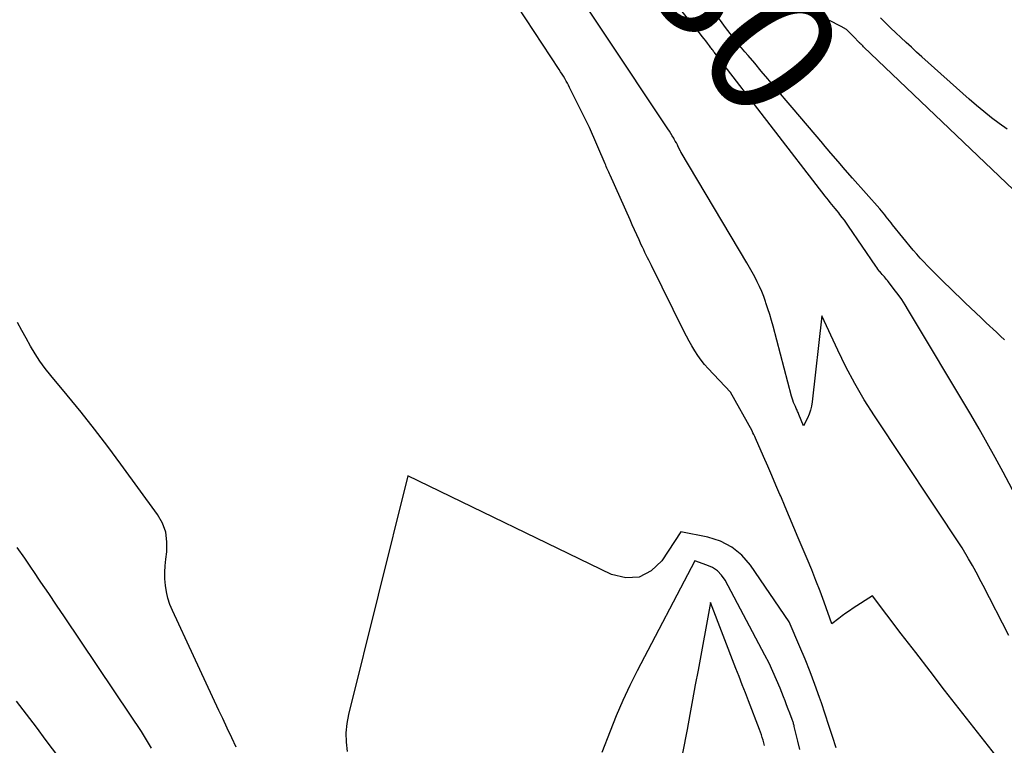
# Model space of a CAD drawing. Units: inches. Extents: x 2628043 to 2631011, y 1496279 to 1499099.
# Drawn here: x 2628418 to 2628529, y 1498847 to 1498929 of the extents above; entities that cross this region are included whole.
import ezdxf
from ezdxf.enums import TextEntityAlignment as Align

# ---------------------------------------------------------------- set-up
doc = ezdxf.new("R2010")
doc.units = ezdxf.units.IN
doc.header["$MEASUREMENT"] = 0
doc.layers.add('Tile_2737_07_SE_contour_2ft', color=108, linetype='Continuous')
doc.layers.add('Tile_2737_07_SE_contour_anno_2ft', color=163, linetype='Continuous')
doc.styles.add('Arial', font='arial.ttf')

msp = doc.modelspace()

# ---------------------------------------------------------------- linework, layer by layer
at = {"layer": 'Tile_2737_07_SE_contour_2ft'}
for points in [[(2628529.05, 1498859.54, 7974), (2628526.15, 1498865.16, 7974), (2628525.95, 1498865.54, 7974), (2628525.76, 1498865.91, 7974), (2628525.56, 1498866.29, 7974), (2628525.36, 1498866.66, 7974), (2628525.15, 1498867.04, 7974), (2628524.95, 1498867.41, 7974), (2628524.74, 1498867.78, 7974), (2628524.53, 1498868.15, 7974), (2628523.82, 1498869.38, 7974), (2628513.94, 1498884.23, 7974), (2628512.81, 1498886.02, 7974), (2628511.74, 1498887.84, 7974), (2628510.75, 1498889.71, 7974), (2628509.82, 1498891.61, 7974), (2628508.04, 1498895.46, 7974), (2628506.95, 1498885.77, 7974), (2628506.87, 1498885.3, 7974), (2628506.76, 1498884.84, 7974), (2628506.6, 1498884.39, 7974), (2628506.41, 1498883.96, 7974), (2628505.98, 1498883.1, 7974), (2628505.46, 1498884.36, 7974), (2628505.41, 1498884.47, 7974), (2628505.37, 1498884.59, 7974), (2628505.31, 1498884.7, 7974), (2628505.26, 1498884.81, 7974), (2628505.21, 1498884.92, 7974), (2628505.16, 1498885.03, 7974), (2628505.11, 1498885.15, 7974), (2628505.06, 1498885.26, 7974), (2628504.96, 1498885.49, 7974), (2628504.87, 1498885.73, 7974), (2628504.78, 1498885.96, 7974), (2628504.7, 1498886.2, 7974), (2628504.63, 1498886.44, 7974), (2628502.55, 1498894.28, 7974), (2628502.37, 1498894.94, 7974), (2628502.18, 1498895.59, 7974), (2628501.97, 1498896.25, 7974), (2628501.76, 1498896.9, 7974), (2628501.71, 1498897.05, 7974), (2628501.51, 1498897.62, 7974), (2628501.28, 1498898.18, 7974), (2628501.04, 1498898.74, 7974), (2628500.78, 1498899.29, 7974), (2628500.5, 1498899.83, 7974), (2628500.21, 1498900.36, 7974), (2628499.91, 1498900.89, 7974), (2628499.61, 1498901.42, 7974), (2628492.23, 1498913.81, 7974), (2628492.21, 1498913.83, 7974), (2628492.2, 1498913.85, 7974), (2628492.19, 1498913.87, 7974), (2628492.18, 1498913.89, 7974), (2628492.14, 1498913.97, 7974), (2628492.13, 1498913.99, 7974), (2628492.12, 1498914.01, 7974), (2628492.11, 1498914.03, 7974), (2628492.1, 1498914.05, 7974), (2628491.91, 1498914.45, 7974), (2628491.8, 1498914.67, 7974), (2628491.69, 1498914.89, 7974), (2628491.57, 1498915.1, 7974), (2628491.45, 1498915.31, 7974), (2628491.39, 1498915.43, 7974), (2628491.23, 1498915.69, 7974), (2628491.07, 1498915.96, 7974), (2628490.91, 1498916.22, 7974), (2628490.74, 1498916.48, 7974), (2628476.5, 1498937.89, 7974)], [(2628510.22, 1498927.95, 7980), (2628496.71, 1498934.94, 7980)], [(2628528.43, 1498844.99, 7972), (2628523.48, 1498851.29, 7972), (2628521.83, 1498853.39, 7972), (2628520.2, 1498855.5, 7972), (2628518.58, 1498857.61, 7972), (2628516.96, 1498859.73, 7972), (2628513.74, 1498863.98, 7972), (2628511.56, 1498862.59, 7972), (2628511.14, 1498862.31, 7972), (2628510.73, 1498862.03, 7972), (2628510.33, 1498861.74, 7972), (2628509.94, 1498861.44, 7972), (2628509.16, 1498860.82, 7972), (2628508.29, 1498863.28, 7972), (2628507.84, 1498864.5, 7972), (2628507.38, 1498865.72, 7972), (2628506.9, 1498866.92, 7972), (2628506.4, 1498868.13, 7972), (2628505.39, 1498870.5, 7972), (2628504.89, 1498871.67, 7972), (2628504.4, 1498872.84, 7972), (2628503.9, 1498874, 7972), (2628503.41, 1498875.17, 7972), (2628503.33, 1498875.36, 7972), (2628502.87, 1498876.44, 7972), (2628502.42, 1498877.51, 7972), (2628501.95, 1498878.57, 7972), (2628501.49, 1498879.64, 7972), (2628500.59, 1498881.7, 7972), (2628500.49, 1498881.91, 7972), (2628500.4, 1498882.11, 7972), (2628500.29, 1498882.31, 7972), (2628500.19, 1498882.51, 7972), (2628497.78, 1498886.89, 7972), (2628495.27, 1498889.52, 7972), (2628494.85, 1498889.99, 7972), (2628494.46, 1498890.48, 7972), (2628494.09, 1498890.99, 7972), (2628493.75, 1498891.52, 7972), (2628493.43, 1498892.07, 7972), (2628493.12, 1498892.62, 7972), (2628492.82, 1498893.18, 7972), (2628492.53, 1498893.74, 7972), (2628488.88, 1498901.11, 7972), (2628488.73, 1498901.4, 7972), (2628488.59, 1498901.69, 7972), (2628488.44, 1498901.98, 7972), (2628488.3, 1498902.27, 7972), (2628488.16, 1498902.57, 7972), (2628488.02, 1498902.86, 7972), (2628487.88, 1498903.16, 7972), (2628487.75, 1498903.45, 7972), (2628487.5, 1498903.98, 7972), (2628487.24, 1498904.55, 7972), (2628486.99, 1498905.11, 7972), (2628486.73, 1498905.68, 7972), (2628486.48, 1498906.24, 7972), (2628484.24, 1498911.25, 7972), (2628484.17, 1498911.41, 7972), (2628484.1, 1498911.58, 7972), (2628484.03, 1498911.74, 7972), (2628483.96, 1498911.9, 7972), (2628483.89, 1498912.06, 7972), (2628483.82, 1498912.23, 7972), (2628483.75, 1498912.39, 7972), (2628483.68, 1498912.55, 7972), (2628481.94, 1498916.6, 7972), (2628479.69, 1498921.13, 7972), (2628479.57, 1498921.36, 7972), (2628479.45, 1498921.6, 7972), (2628479.32, 1498921.83, 7972), (2628479.19, 1498922.05, 7972), (2628479.15, 1498922.12, 7972), (2628478.99, 1498922.38, 7972), (2628478.84, 1498922.63, 7972), (2628478.68, 1498922.89, 7972), (2628478.51, 1498923.14, 7972), (2628472.92, 1498931.72, 7972)], [(2628530.14, 1498874.61, 7976), (2628528.41, 1498877.89, 7976), (2628527.53, 1498879.53, 7976), (2628526.63, 1498881.15, 7976), (2628525.71, 1498882.76, 7976), (2628524.77, 1498884.36, 7976), (2628517.79, 1498896.06, 7976), (2628517.41, 1498896.67, 7976), (2628517.02, 1498897.27, 7976), (2628516.61, 1498897.85, 7976), (2628516.18, 1498898.43, 7976), (2628515.53, 1498899.27, 7976), (2628515.42, 1498899.41, 7976), (2628515.3, 1498899.55, 7976), (2628515.18, 1498899.69, 7976), (2628515.06, 1498899.83, 7976), (2628514.94, 1498899.97, 7976), (2628514.82, 1498900.11, 7976), (2628514.7, 1498900.25, 7976), (2628514.58, 1498900.39, 7976), (2628514.57, 1498900.41, 7976), (2628514.45, 1498900.56, 7976), (2628514.33, 1498900.71, 7976), (2628514.22, 1498900.87, 7976), (2628514.11, 1498901.03, 7976), (2628511.05, 1498905.52, 7976), (2628510.82, 1498905.86, 7976), (2628510.57, 1498906.19, 7976), (2628510.32, 1498906.52, 7976), (2628510.07, 1498906.85, 7976), (2628509.93, 1498907.03, 7976), (2628509.74, 1498907.26, 7976), (2628509.55, 1498907.5, 7976), (2628509.36, 1498907.73, 7976), (2628509.17, 1498907.97, 7976), (2628508.97, 1498908.2, 7976), (2628508.78, 1498908.44, 7976), (2628508.59, 1498908.68, 7976), (2628508.41, 1498908.91, 7976), (2628496.04, 1498924.95, 7976), (2628495.96, 1498925.05, 7976), (2628495.88, 1498925.16, 7976), (2628495.81, 1498925.26, 7976), (2628495.73, 1498925.37, 7976), (2628495.65, 1498925.48, 7976), (2628495.57, 1498925.58, 7976), (2628495.49, 1498925.69, 7976), (2628495.41, 1498925.79, 7976), (2628495.19, 1498926.09, 7976), (2628495, 1498926.34, 7976), (2628494.8, 1498926.59, 7976), (2628494.6, 1498926.84, 7976), (2628494.4, 1498927.09, 7976), (2628491.35, 1498930.86, 7976)], [(2628528.57, 1498892.74, 7978), (2628528.11, 1498893.18, 7978), (2628527.66, 1498893.61, 7978), (2628526.52, 1498894.67, 7978), (2628525.93, 1498895.22, 7978), (2628525.34, 1498895.78, 7978), (2628524.75, 1498896.34, 7978), (2628524.16, 1498896.9, 7978), (2628523.57, 1498897.46, 7978), (2628522.99, 1498898.03, 7978), (2628522.41, 1498898.59, 7978), (2628521.83, 1498899.17, 7978), (2628519.92, 1498901.08, 7978), (2628519.5, 1498901.51, 7978), (2628519.09, 1498901.95, 7978), (2628518.7, 1498902.4, 7978), (2628518.31, 1498902.85, 7978), (2628515.99, 1498905.68, 7978), (2628515.81, 1498905.9, 7978), (2628515.63, 1498906.13, 7978), (2628515.45, 1498906.35, 7978), (2628515.28, 1498906.57, 7978), (2628515.1, 1498906.8, 7978), (2628514.92, 1498907.02, 7978), (2628514.73, 1498907.24, 7978), (2628514.54, 1498907.46, 7978), (2628511.49, 1498910.93, 7978), (2628510.67, 1498911.86, 7978), (2628509.86, 1498912.8, 7978), (2628509.04, 1498913.74, 7978), (2628508.23, 1498914.69, 7978), (2628508.13, 1498914.81, 7978), (2628507.27, 1498915.82, 7978), (2628506.41, 1498916.83, 7978), (2628505.55, 1498917.85, 7978), (2628504.69, 1498918.86, 7978), (2628502.72, 1498921.2, 7978), (2628501.97, 1498922.08, 7978), (2628501.23, 1498922.96, 7978), (2628500.49, 1498923.83, 7978), (2628499.74, 1498924.71, 7978), (2628499.38, 1498925.14, 7978), (2628498.83, 1498925.81, 7978), (2628498.28, 1498926.48, 7978), (2628497.74, 1498927.17, 7978), (2628497.22, 1498927.87, 7978), (2628496.65, 1498928.64, 7978), (2628496.21, 1498929.25, 7978)], [(2628511.57, 1498926.87, 7980), (2628510.8, 1498927.65, 7980), (2628510.22, 1498927.95, 7980)], [(2628528.86, 1498916.44, 7982), (2628527.97, 1498917.07, 7982), (2628527.1, 1498917.72, 7982), (2628526.24, 1498918.4, 7982), (2628525.4, 1498919.1, 7982), (2628524.58, 1498919.81, 7982), (2628519.29, 1498924.56, 7982), (2628518.69, 1498925.09, 7982), (2628518.1, 1498925.63, 7982), (2628517.51, 1498926.18, 7982), (2628516.92, 1498926.72, 7982), (2628516.34, 1498927.27, 7982), (2628515.76, 1498927.83, 7982), (2628515.19, 1498928.38, 7982), (2628514.62, 1498928.95, 7982)], [(2628529.56, 1498909.6, 7980), (2628512.73, 1498925.7, 7980), (2628512.64, 1498925.78, 7980), (2628512.48, 1498925.93, 7980), (2628512.47, 1498925.95, 7980), (2628512.45, 1498925.97, 7980), (2628512.43, 1498925.99, 7980), (2628512.42, 1498926, 7980), (2628512.35, 1498926.07, 7980), (2628512.33, 1498926.09, 7980), (2628512.31, 1498926.11, 7980), (2628512.3, 1498926.12, 7980), (2628512.28, 1498926.14, 7980), (2628511.57, 1498926.87, 7980)], [(2628442.23, 1498846.97, 7970), (2628441.72, 1498848.04, 7970), (2628441.22, 1498849.12, 7970), (2628440.71, 1498850.19, 7970), (2628440.29, 1498851.1, 7970), (2628439.57, 1498852.63, 7970), (2628438.86, 1498854.16, 7970), (2628438.15, 1498855.69, 7970), (2628437.44, 1498857.23, 7970), (2628435.07, 1498862.34, 7970), (2628434.79, 1498863.02, 7970), (2628434.56, 1498863.72, 7970), (2628434.4, 1498864.43, 7970), (2628434.28, 1498865.16, 7970), (2628434.22, 1498865.9, 7970), (2628434.2, 1498866.63, 7970), (2628434.24, 1498867.37, 7970), (2628434.31, 1498868.11, 7970), (2628434.43, 1498868.94, 7970), (2628434.45, 1498870.07, 7970), (2628434.32, 1498871.14, 7970), (2628433.93, 1498872.16, 7970), (2628433.38, 1498873.14, 7970), (2628429.27, 1498878.79, 7970), (2628427.81, 1498880.76, 7970), (2628426.32, 1498882.7, 7970), (2628424.79, 1498884.62, 7970), (2628423.24, 1498886.52, 7970), (2628421.39, 1498888.73, 7970), (2628420.77, 1498889.52, 7970), (2628420.18, 1498890.34, 7970), (2628419.63, 1498891.18, 7970), (2628419.11, 1498892.04, 7970), (2628418.62, 1498892.93, 7970), (2628418.13, 1498893.81, 7970), (2628417.64, 1498894.69, 7970)], [(2628509.65, 1498846.89, 7970), (2628509.25, 1498848.16, 7970), (2628508.84, 1498849.43, 7970), (2628508.42, 1498850.69, 7970), (2628507.99, 1498851.95, 7970), (2628507.77, 1498852.57, 7970), (2628507.26, 1498854.01, 7970), (2628506.72, 1498855.44, 7970), (2628506.16, 1498856.86, 7970), (2628505.58, 1498858.27, 7970), (2628504.38, 1498861.08, 7970), (2628500.03, 1498867.42, 7970), (2628499.05, 1498868.54, 7970), (2628497.94, 1498869.46, 7970), (2628496.65, 1498870.11, 7970), (2628495.23, 1498870.57, 7970), (2628492.19, 1498871.16, 7970), (2628490.04, 1498867.92, 7970), (2628488.84, 1498866.79, 7970), (2628487.51, 1498866.08, 7970), (2628486.01, 1498866.01, 7970), (2628484.4, 1498866.37, 7970), (2628461.5, 1498877.47, 7970), (2628454.84, 1498850.66, 7970), (2628454.65, 1498849.63, 7970), (2628454.55, 1498848.59, 7970), (2628454.58, 1498847.55, 7970), (2628454.71, 1498846.5, 7970)], [(2628432.72, 1498846.85, 7968), (2628431.57, 1498848.72, 7968), (2628430.37, 1498850.56, 7968), (2628422.93, 1498861.62, 7968), (2628422.05, 1498862.92, 7968), (2628421.17, 1498864.23, 7968), (2628420.29, 1498865.53, 7968), (2628419.4, 1498866.83, 7968), (2628419.3, 1498866.99, 7968), (2628418.46, 1498868.21, 7968), (2628417.63, 1498869.43, 7968)], [(2628505.58, 1498846.72, 7968), (2628505.35, 1498847.65, 7968), (2628504.94, 1498849.3, 7968), (2628504.92, 1498849.4, 7968), (2628504.89, 1498849.5, 7968), (2628504.86, 1498849.6, 7968), (2628504.84, 1498849.7, 7968), (2628504.81, 1498849.79, 7968), (2628504.77, 1498849.89, 7968), (2628504.74, 1498849.99, 7968), (2628504.7, 1498850.09, 7968), (2628504.43, 1498850.81, 7968), (2628504.25, 1498851.26, 7968), (2628504.08, 1498851.72, 7968), (2628503.9, 1498852.17, 7968), (2628503.72, 1498852.63, 7968), (2628503.34, 1498853.62, 7968), (2628502.95, 1498854.56, 7968), (2628502.54, 1498855.49, 7968), (2628502.1, 1498856.41, 7968), (2628501.64, 1498857.32, 7968), (2628497.16, 1498865.73, 7968), (2628496.76, 1498866.3, 7968), (2628496.3, 1498866.79, 7968), (2628495.74, 1498867.16, 7968), (2628495.11, 1498867.45, 7968), (2628493.75, 1498867.91, 7968), (2628487.3, 1498855.57, 7968), (2628486.47, 1498853.9, 7968), (2628485.67, 1498852.22, 7968), (2628484.93, 1498850.51, 7968), (2628484.24, 1498848.78, 7968), (2628483.31, 1498846.36, 7968)], [(2628501.6, 1498847.15, 7966), (2628501.52, 1498847.46, 7966), (2628501.43, 1498847.77, 7966), (2628501.34, 1498848.07, 7966), (2628501.24, 1498848.38, 7966), (2628501.13, 1498848.68, 7966), (2628501.02, 1498848.98, 7966), (2628499.8, 1498852.17, 7966), (2628499.45, 1498853.08, 7966), (2628499.1, 1498854, 7966), (2628498.74, 1498854.92, 7966), (2628498.39, 1498855.83, 7966), (2628495.54, 1498863.24, 7966), (2628494.13, 1498855.64, 7966), (2628493.81, 1498853.97, 7966), (2628493.5, 1498852.3, 7966), (2628493.19, 1498850.63, 7966), (2628492.89, 1498848.96, 7966), (2628492.39, 1498846.29, 7966)], [(2628431.54, 1498833.69, 7966), (2628420.89, 1498847.73, 7966), (2628419.78, 1498849.21, 7966), (2628418.66, 1498850.68, 7966), (2628417.54, 1498852.15, 7966)]]:
    msp.add_polyline3d(points, dxfattribs=at)

# ---------------------------------------------------------------- texts
at = {"layer": 'Tile_2737_07_SE_contour_anno_2ft', "color": 18, "style": 'Arial'}
msp.add_text('7980', height=14.4, rotation=-53.9422, dxfattribs=at).set_placement((2628492.79, 1498938.3), align=Align.MIDDLE_CENTER)

doc.saveas('drawing.dxf')
